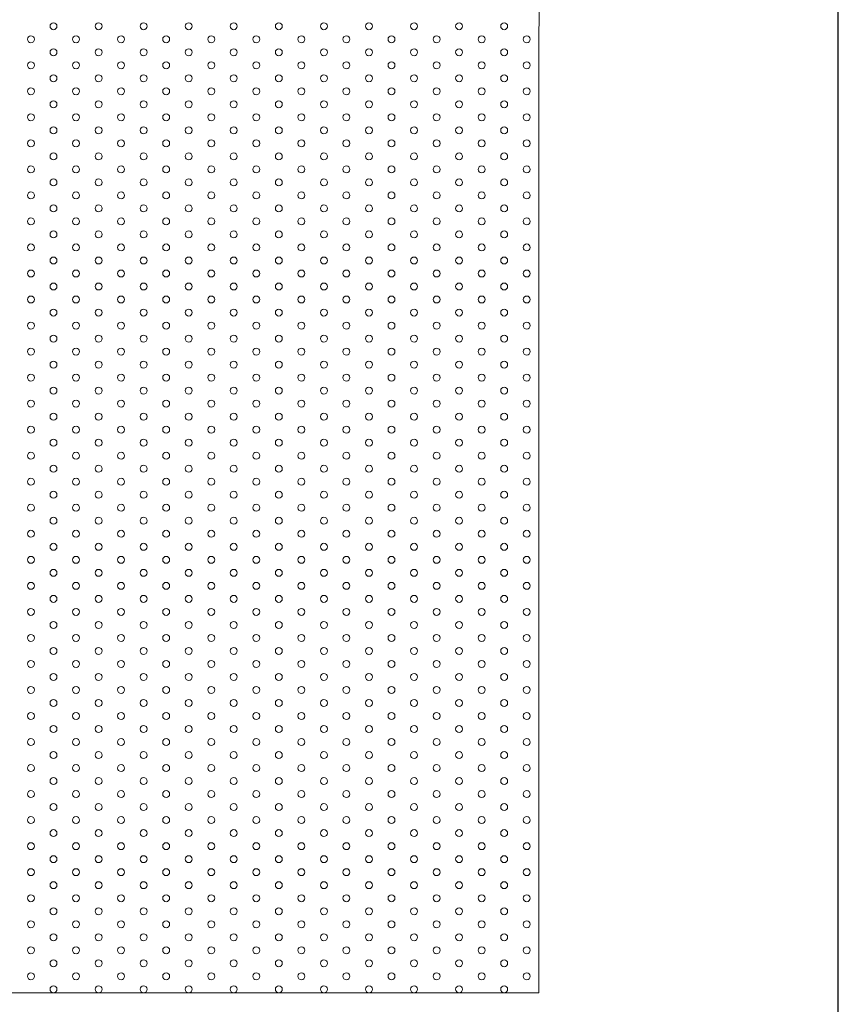
# Model space of a CAD drawing. Units: millimetres. Extents: x -2054 to -1864, y 2949 to 3219.
# Drawn here: x -1911 to -1864, y 3048 to 3105 of the extents above; entities that cross this region are included whole.
import ezdxf

# ---------------------------------------------------------------- set-up
doc = ezdxf.new("R2010")
doc.units = ezdxf.units.MM
doc.layers.add('konstrukcja', color=7, linetype='Continuous', lineweight=20)

msp = doc.modelspace()

# ---------------------------------------------------------------- linework, layer by layer
at = {"layer": 'Defpoints'}
msp.add_lwpolyline([(-1863.919, 2948.813), (-1863.919, 3218.813), (-2053.919, 3218.813), (-2053.919, 2948.813)], close=True, dxfattribs=at)
at = {"layer": 'konstrukcja', "color": 252}
msp.add_lwpolyline([(-2036.665, 3048.858), (-1881.173, 3048.858), (-1881.171, 3160.258), (-2036.663, 3160.258)], close=True, dxfattribs=at)
for centre in [(-1909.16, 3104.558), (-1906.561, 3104.558), (-1903.963, 3104.558), (-1901.365, 3104.558), (-1898.767, 3104.558), (-1896.169, 3104.558), (-1893.571, 3104.558), (-1890.973, 3104.558), (-1888.375, 3104.558), (-1885.777, 3104.558), (-1883.179, 3104.558), (-1910.459, 3103.808), (-1907.861, 3103.808), (-1905.262, 3103.808), (-1902.664, 3103.808), (-1900.066, 3103.808), (-1897.468, 3103.808), (-1894.87, 3103.808), (-1892.272, 3103.808), (-1889.674, 3103.808), (-1887.076, 3103.808), (-1884.478, 3103.808), (-1881.88, 3103.808), (-1909.16, 3103.058), (-1906.561, 3103.058), (-1903.963, 3103.058), (-1901.365, 3103.058), (-1898.767, 3103.058), (-1896.169, 3103.058), (-1893.571, 3103.058), (-1890.973, 3103.058), (-1888.375, 3103.058), (-1885.777, 3103.058), (-1883.179, 3103.058), (-1910.459, 3102.308), (-1907.861, 3102.308), (-1905.262, 3102.308), (-1902.664, 3102.308), (-1900.066, 3102.308), (-1897.468, 3102.308), (-1894.87, 3102.308), (-1892.272, 3102.308), (-1889.674, 3102.308), (-1887.076, 3102.308), (-1884.478, 3102.308), (-1881.88, 3102.308), (-1909.16, 3101.558), (-1906.561, 3101.558), (-1903.963, 3101.558), (-1901.365, 3101.558), (-1898.767, 3101.558), (-1896.169, 3101.558), (-1893.571, 3101.558), (-1890.973, 3101.558), (-1888.375, 3101.558), (-1885.777, 3101.558), (-1883.179, 3101.558), (-1910.459, 3100.808), (-1907.861, 3100.808), (-1905.262, 3100.808), (-1902.664, 3100.808), (-1900.066, 3100.808), (-1897.468, 3100.808), (-1894.87, 3100.808), (-1892.272, 3100.808), (-1889.674, 3100.808), (-1887.076, 3100.808), (-1884.478, 3100.808), (-1881.88, 3100.808), (-1909.16, 3100.058), (-1906.561, 3100.058), (-1903.963, 3100.058), (-1901.365, 3100.058), (-1898.767, 3100.058), (-1896.169, 3100.058), (-1893.571, 3100.058), (-1890.973, 3100.058), (-1888.375, 3100.058), (-1885.777, 3100.058), (-1883.179, 3100.058), (-1910.459, 3099.308), (-1907.861, 3099.308), (-1905.262, 3099.308), (-1902.664, 3099.308), (-1900.066, 3099.308), (-1897.468, 3099.308), (-1894.87, 3099.308), (-1892.272, 3099.308), (-1889.674, 3099.308), (-1887.076, 3099.308), (-1884.478, 3099.308), (-1881.88, 3099.308), (-1909.16, 3098.558), (-1906.561, 3098.558), (-1903.963, 3098.558), (-1901.365, 3098.558), (-1898.767, 3098.558), (-1896.169, 3098.558), (-1893.571, 3098.558), (-1890.973, 3098.558), (-1888.375, 3098.558), (-1885.777, 3098.558), (-1883.179, 3098.558), (-1910.459, 3097.808), (-1907.861, 3097.808), (-1905.262, 3097.808), (-1902.664, 3097.808), (-1900.066, 3097.808), (-1897.468, 3097.808), (-1894.87, 3097.808), (-1892.272, 3097.808), (-1889.674, 3097.808), (-1887.076, 3097.808), (-1884.478, 3097.808), (-1881.88, 3097.808), (-1909.16, 3097.058), (-1906.561, 3097.058), (-1903.963, 3097.058), (-1901.365, 3097.058), (-1898.767, 3097.058), (-1896.169, 3097.058), (-1893.571, 3097.058), (-1890.973, 3097.058), (-1888.375, 3097.058), (-1885.777, 3097.058), (-1883.179, 3097.058), (-1910.459, 3096.308), (-1907.861, 3096.308), (-1905.262, 3096.308), (-1902.664, 3096.308), (-1900.066, 3096.308), (-1897.468, 3096.308), (-1894.87, 3096.308), (-1892.272, 3096.308), (-1889.674, 3096.308), (-1887.076, 3096.308), (-1884.478, 3096.308), (-1881.88, 3096.308), (-1909.16, 3095.558), (-1906.561, 3095.558), (-1903.963, 3095.558), (-1901.365, 3095.558), (-1898.767, 3095.558), (-1896.169, 3095.558), (-1893.571, 3095.558), (-1890.973, 3095.558), (-1888.375, 3095.558), (-1885.777, 3095.558), (-1883.179, 3095.558), (-1910.459, 3094.808), (-1907.861, 3094.808), (-1905.262, 3094.808), (-1902.664, 3094.808), (-1900.066, 3094.808), (-1897.468, 3094.808), (-1894.87, 3094.808), (-1892.272, 3094.808), (-1889.674, 3094.808), (-1887.076, 3094.808), (-1884.478, 3094.808), (-1881.88, 3094.808), (-1909.16, 3094.058), (-1906.561, 3094.058), (-1903.963, 3094.058), (-1901.365, 3094.058), (-1898.767, 3094.058), (-1896.169, 3094.058), (-1893.571, 3094.058), (-1890.973, 3094.058), (-1888.375, 3094.058), (-1885.777, 3094.058), (-1883.179, 3094.058), (-1910.459, 3093.308), (-1907.861, 3093.308), (-1905.262, 3093.308), (-1902.664, 3093.308), (-1900.066, 3093.308), (-1897.468, 3093.308), (-1894.87, 3093.308), (-1892.272, 3093.308), (-1889.674, 3093.308), (-1887.076, 3093.308), (-1884.478, 3093.308), (-1881.88, 3093.308), (-1909.16, 3092.558), (-1906.561, 3092.558), (-1903.963, 3092.558), (-1901.365, 3092.558), (-1898.767, 3092.558), (-1896.169, 3092.558), (-1893.571, 3092.558), (-1890.973, 3092.558), (-1888.375, 3092.558), (-1885.777, 3092.558), (-1883.179, 3092.558), (-1910.459, 3091.808), (-1907.861, 3091.808), (-1905.262, 3091.808), (-1902.664, 3091.808), (-1900.066, 3091.808), (-1897.468, 3091.808), (-1894.87, 3091.808), (-1892.272, 3091.808), (-1889.674, 3091.808), (-1887.076, 3091.808), (-1884.478, 3091.808), (-1881.88, 3091.808), (-1909.16, 3091.058), (-1906.561, 3091.058), (-1903.963, 3091.058), (-1901.365, 3091.058), (-1898.767, 3091.058), (-1896.169, 3091.058), (-1893.571, 3091.058), (-1890.973, 3091.058), (-1888.375, 3091.058), (-1885.777, 3091.058), (-1883.179, 3091.058), (-1910.459, 3090.308), (-1907.861, 3090.308), (-1905.262, 3090.308), (-1902.664, 3090.308), (-1900.066, 3090.308), (-1897.468, 3090.308), (-1894.87, 3090.308), (-1892.272, 3090.308), (-1889.674, 3090.308), (-1887.076, 3090.308), (-1884.478, 3090.308), (-1881.88, 3090.308), (-1909.16, 3089.558), (-1906.561, 3089.558), (-1903.963, 3089.558), (-1901.365, 3089.558), (-1898.767, 3089.558), (-1896.169, 3089.558), (-1893.571, 3089.558), (-1890.973, 3089.558), (-1888.375, 3089.558), (-1885.777, 3089.558), (-1883.179, 3089.558), (-1910.459, 3088.808), (-1907.861, 3088.808), (-1905.262, 3088.808), (-1902.664, 3088.808), (-1900.066, 3088.808), (-1897.468, 3088.808), (-1894.87, 3088.808), (-1892.272, 3088.808), (-1889.674, 3088.808), (-1887.076, 3088.808), (-1884.478, 3088.808), (-1881.88, 3088.808), (-1909.16, 3088.058), (-1906.561, 3088.058), (-1903.963, 3088.058), (-1901.365, 3088.058), (-1898.767, 3088.058), (-1896.169, 3088.058), (-1893.571, 3088.058), (-1890.973, 3088.058), (-1888.375, 3088.058), (-1885.777, 3088.058), (-1883.179, 3088.058), (-1910.459, 3087.308), (-1907.861, 3087.308), (-1905.262, 3087.308), (-1902.664, 3087.308), (-1900.066, 3087.308), (-1897.468, 3087.308), (-1894.87, 3087.308), (-1892.272, 3087.308), (-1889.674, 3087.308), (-1887.076, 3087.308), (-1884.478, 3087.308), (-1881.88, 3087.308), (-1909.16, 3086.558), (-1906.561, 3086.558), (-1903.963, 3086.558), (-1901.365, 3086.558), (-1898.767, 3086.558), (-1896.169, 3086.558), (-1893.571, 3086.558), (-1890.973, 3086.558), (-1888.375, 3086.558), (-1885.777, 3086.558), (-1883.179, 3086.558), (-1910.459, 3085.808), (-1907.861, 3085.808), (-1905.262, 3085.808), (-1902.664, 3085.808), (-1900.066, 3085.808), (-1897.468, 3085.808), (-1894.87, 3085.808), (-1892.272, 3085.808), (-1889.674, 3085.808), (-1887.076, 3085.808), (-1884.478, 3085.808), (-1881.88, 3085.808), (-1909.16, 3085.058), (-1906.561, 3085.058), (-1903.963, 3085.058), (-1901.365, 3085.058), (-1898.767, 3085.058), (-1896.169, 3085.058), (-1893.571, 3085.058), (-1890.973, 3085.058), (-1888.375, 3085.058), (-1885.777, 3085.058), (-1883.179, 3085.058), (-1910.459, 3084.308), (-1907.861, 3084.308), (-1905.262, 3084.308), (-1902.664, 3084.308), (-1900.066, 3084.308), (-1897.468, 3084.308), (-1894.87, 3084.308), (-1892.272, 3084.308), (-1889.674, 3084.308), (-1887.076, 3084.308), (-1884.478, 3084.308), (-1881.88, 3084.308), (-1909.16, 3083.558), (-1906.561, 3083.558), (-1903.963, 3083.558), (-1901.365, 3083.558), (-1898.767, 3083.558), (-1896.169, 3083.558), (-1893.571, 3083.558), (-1890.973, 3083.558), (-1888.375, 3083.558), (-1885.777, 3083.558), (-1883.179, 3083.558), (-1910.459, 3082.808), (-1907.861, 3082.808), (-1905.262, 3082.808), (-1902.664, 3082.808), (-1900.066, 3082.808), (-1897.468, 3082.808), (-1894.87, 3082.808), (-1892.272, 3082.808), (-1889.674, 3082.808), (-1887.076, 3082.808), (-1884.478, 3082.808), (-1881.88, 3082.808), (-1909.16, 3082.058), (-1906.561, 3082.058), (-1903.963, 3082.058), (-1901.365, 3082.058), (-1898.767, 3082.058), (-1896.169, 3082.058), (-1893.571, 3082.058), (-1890.973, 3082.058), (-1888.375, 3082.058), (-1885.777, 3082.058), (-1883.179, 3082.058), (-1910.459, 3081.308), (-1907.861, 3081.308), (-1905.262, 3081.308), (-1902.664, 3081.308), (-1900.066, 3081.308), (-1897.468, 3081.308), (-1894.87, 3081.308), (-1892.272, 3081.308), (-1889.674, 3081.308), (-1887.076, 3081.308), (-1884.478, 3081.308), (-1881.88, 3081.308), (-1909.16, 3080.558), (-1906.561, 3080.558), (-1903.963, 3080.558), (-1901.365, 3080.558), (-1898.767, 3080.558), (-1896.169, 3080.558), (-1893.571, 3080.558), (-1890.973, 3080.558), (-1888.375, 3080.558), (-1885.777, 3080.558), (-1883.179, 3080.558), (-1910.459, 3079.808), (-1907.861, 3079.808), (-1905.262, 3079.808), (-1902.664, 3079.808), (-1900.066, 3079.808), (-1897.468, 3079.808), (-1894.87, 3079.808), (-1892.272, 3079.808), (-1889.674, 3079.808), (-1887.076, 3079.808), (-1884.478, 3079.808), (-1881.88, 3079.808), (-1909.16, 3079.058), (-1906.561, 3079.058), (-1903.963, 3079.058), (-1901.365, 3079.058), (-1898.767, 3079.058), (-1896.169, 3079.058), (-1893.571, 3079.058), (-1890.973, 3079.058), (-1888.375, 3079.058), (-1885.777, 3079.058), (-1883.179, 3079.058), (-1910.459, 3078.308), (-1907.861, 3078.308), (-1905.262, 3078.308), (-1902.664, 3078.308), (-1900.066, 3078.308), (-1897.468, 3078.308), (-1894.87, 3078.308), (-1892.272, 3078.308), (-1889.674, 3078.308), (-1887.076, 3078.308), (-1884.478, 3078.308), (-1881.88, 3078.308), (-1909.16, 3077.558), (-1906.561, 3077.558), (-1903.963, 3077.558), (-1901.365, 3077.558), (-1898.767, 3077.558), (-1896.169, 3077.558), (-1893.571, 3077.558), (-1890.973, 3077.558), (-1888.375, 3077.558), (-1885.777, 3077.558), (-1883.179, 3077.558), (-1910.459, 3076.808), (-1907.861, 3076.808), (-1905.262, 3076.808), (-1902.664, 3076.808), (-1900.066, 3076.808), (-1897.468, 3076.808), (-1894.87, 3076.808), (-1892.272, 3076.808), (-1889.674, 3076.808), (-1887.076, 3076.808), (-1884.478, 3076.808), (-1881.88, 3076.808), (-1909.16, 3076.058), (-1906.561, 3076.058), (-1903.963, 3076.058), (-1901.365, 3076.058), (-1898.767, 3076.058), (-1896.169, 3076.058), (-1893.571, 3076.058), (-1890.973, 3076.058), (-1888.375, 3076.058), (-1885.777, 3076.058), (-1883.179, 3076.058), (-1910.459, 3075.308), (-1907.861, 3075.308), (-1905.262, 3075.308), (-1902.664, 3075.308), (-1900.066, 3075.308), (-1897.468, 3075.308), (-1894.87, 3075.308), (-1892.272, 3075.308), (-1889.674, 3075.308), (-1887.076, 3075.308), (-1884.478, 3075.308), (-1881.88, 3075.308), (-1909.16, 3074.558), (-1906.561, 3074.558), (-1903.963, 3074.558), (-1901.365, 3074.558), (-1898.767, 3074.558), (-1896.169, 3074.558), (-1893.571, 3074.558), (-1890.973, 3074.558), (-1888.375, 3074.558), (-1885.777, 3074.558), (-1883.179, 3074.558), (-1910.459, 3073.808), (-1907.861, 3073.808), (-1905.262, 3073.808), (-1902.664, 3073.808), (-1900.066, 3073.808), (-1897.468, 3073.808), (-1894.87, 3073.808), (-1892.272, 3073.808), (-1889.674, 3073.808), (-1887.076, 3073.808), (-1884.478, 3073.808), (-1881.88, 3073.808), (-1909.16, 3073.058), (-1906.561, 3073.058), (-1903.963, 3073.058), (-1901.365, 3073.058), (-1898.767, 3073.058), (-1896.169, 3073.058), (-1893.571, 3073.058), (-1890.973, 3073.058), (-1888.375, 3073.058), (-1885.777, 3073.058), (-1883.179, 3073.058), (-1910.459, 3072.308), (-1907.861, 3072.308), (-1905.262, 3072.308), (-1902.664, 3072.308), (-1900.066, 3072.308), (-1897.468, 3072.308), (-1894.87, 3072.308), (-1892.272, 3072.308), (-1889.674, 3072.308), (-1887.076, 3072.308), (-1884.478, 3072.308), (-1881.88, 3072.308), (-1909.16, 3071.558), (-1906.561, 3071.558), (-1903.963, 3071.558), (-1901.365, 3071.558), (-1898.767, 3071.558), (-1896.169, 3071.558), (-1893.571, 3071.558), (-1890.973, 3071.558), (-1888.375, 3071.558), (-1885.777, 3071.558), (-1883.179, 3071.558), (-1910.459, 3070.808), (-1907.861, 3070.808), (-1905.262, 3070.808), (-1902.664, 3070.808), (-1900.066, 3070.808), (-1897.468, 3070.808), (-1894.87, 3070.808), (-1892.272, 3070.808), (-1889.674, 3070.808), (-1887.076, 3070.808), (-1884.478, 3070.808), (-1881.88, 3070.808), (-1909.16, 3070.058), (-1906.561, 3070.058), (-1903.963, 3070.058), (-1901.365, 3070.058), (-1898.767, 3070.058), (-1896.169, 3070.058), (-1893.571, 3070.058), (-1890.973, 3070.058), (-1888.375, 3070.058), (-1885.777, 3070.058), (-1883.179, 3070.058), (-1910.459, 3069.308), (-1907.861, 3069.308), (-1905.262, 3069.308), (-1902.664, 3069.308), (-1900.066, 3069.308), (-1897.468, 3069.308), (-1894.87, 3069.308), (-1892.272, 3069.308), (-1889.674, 3069.308), (-1887.076, 3069.308), (-1884.478, 3069.308), (-1881.88, 3069.308), (-1909.16, 3068.558), (-1906.561, 3068.558), (-1903.963, 3068.558), (-1901.365, 3068.558), (-1898.767, 3068.558), (-1896.169, 3068.558), (-1893.571, 3068.558), (-1890.973, 3068.558), (-1888.375, 3068.558), (-1885.777, 3068.558), (-1883.179, 3068.558), (-1910.459, 3067.808), (-1907.861, 3067.808), (-1905.262, 3067.808), (-1902.664, 3067.808), (-1900.066, 3067.808), (-1897.468, 3067.808), (-1894.87, 3067.808), (-1892.272, 3067.808), (-1889.674, 3067.808), (-1887.076, 3067.808), (-1884.478, 3067.808), (-1881.88, 3067.808), (-1909.16, 3067.058), (-1906.561, 3067.058), (-1903.963, 3067.058), (-1901.365, 3067.058), (-1898.767, 3067.058), (-1896.169, 3067.058), (-1893.571, 3067.058), (-1890.973, 3067.058), (-1888.375, 3067.058), (-1885.777, 3067.058), (-1883.179, 3067.058), (-1910.459, 3066.308), (-1907.861, 3066.308), (-1905.262, 3066.308), (-1902.664, 3066.308), (-1900.066, 3066.308), (-1897.468, 3066.308), (-1894.87, 3066.308), (-1892.272, 3066.308), (-1889.674, 3066.308), (-1887.076, 3066.308), (-1884.478, 3066.308), (-1881.88, 3066.308), (-1909.16, 3065.558), (-1906.561, 3065.558), (-1903.963, 3065.558), (-1901.365, 3065.558), (-1898.767, 3065.558), (-1896.169, 3065.558), (-1893.571, 3065.558), (-1890.973, 3065.558), (-1888.375, 3065.558), (-1885.777, 3065.558), (-1883.179, 3065.558), (-1910.459, 3064.808), (-1907.861, 3064.808), (-1905.262, 3064.808), (-1902.664, 3064.808), (-1900.066, 3064.808), (-1897.468, 3064.808), (-1894.87, 3064.808), (-1892.272, 3064.808), (-1889.674, 3064.808), (-1887.076, 3064.808), (-1884.478, 3064.808), (-1881.88, 3064.808), (-1909.16, 3064.058), (-1906.561, 3064.058), (-1903.963, 3064.058), (-1901.365, 3064.058), (-1898.767, 3064.058), (-1896.169, 3064.058), (-1893.571, 3064.058), (-1890.973, 3064.058), (-1888.375, 3064.058), (-1885.777, 3064.058), (-1883.179, 3064.058), (-1910.459, 3063.308), (-1907.861, 3063.308), (-1905.262, 3063.308), (-1902.664, 3063.308), (-1900.066, 3063.308), (-1897.468, 3063.308), (-1894.87, 3063.308), (-1892.272, 3063.308), (-1889.674, 3063.308), (-1887.076, 3063.308), (-1884.478, 3063.308), (-1881.88, 3063.308), (-1909.16, 3062.558), (-1906.561, 3062.558), (-1903.963, 3062.558), (-1901.365, 3062.558), (-1898.767, 3062.558), (-1896.169, 3062.558), (-1893.571, 3062.558), (-1890.973, 3062.558), (-1888.375, 3062.558), (-1885.777, 3062.558), (-1883.179, 3062.558), (-1910.459, 3061.808), (-1907.861, 3061.808), (-1905.262, 3061.808), (-1902.664, 3061.808), (-1900.066, 3061.808), (-1897.468, 3061.808), (-1894.87, 3061.808), (-1892.272, 3061.808), (-1889.674, 3061.808), (-1887.076, 3061.808), (-1884.478, 3061.808), (-1881.88, 3061.808), (-1909.16, 3061.058), (-1906.561, 3061.058), (-1903.963, 3061.058), (-1901.365, 3061.058), (-1898.767, 3061.058), (-1896.169, 3061.058), (-1893.571, 3061.058), (-1890.973, 3061.058), (-1888.375, 3061.058), (-1885.777, 3061.058), (-1883.179, 3061.058), (-1910.459, 3060.308), (-1907.861, 3060.308), (-1905.262, 3060.308), (-1902.664, 3060.308), (-1900.066, 3060.308), (-1897.468, 3060.308), (-1894.87, 3060.308), (-1892.272, 3060.308), (-1889.674, 3060.308), (-1887.076, 3060.308), (-1884.478, 3060.308), (-1881.88, 3060.308), (-1909.16, 3059.558), (-1906.561, 3059.558), (-1903.963, 3059.558), (-1901.365, 3059.558), (-1898.767, 3059.558), (-1896.169, 3059.558), (-1893.571, 3059.558), (-1890.973, 3059.558), (-1888.375, 3059.558), (-1885.777, 3059.558), (-1883.179, 3059.558), (-1910.459, 3058.808), (-1907.861, 3058.808), (-1905.262, 3058.808), (-1902.664, 3058.808), (-1900.066, 3058.808), (-1897.468, 3058.808), (-1894.87, 3058.808), (-1892.272, 3058.808), (-1889.674, 3058.808), (-1887.076, 3058.808), (-1884.478, 3058.808), (-1881.88, 3058.808), (-1909.16, 3058.058), (-1906.561, 3058.058), (-1903.963, 3058.058), (-1901.365, 3058.058), (-1898.767, 3058.058), (-1896.169, 3058.058), (-1893.571, 3058.058), (-1890.973, 3058.058), (-1888.375, 3058.058), (-1885.777, 3058.058), (-1883.179, 3058.058), (-1910.459, 3057.308), (-1907.861, 3057.308), (-1905.262, 3057.308), (-1902.664, 3057.308), (-1900.066, 3057.308), (-1897.468, 3057.308), (-1894.87, 3057.308), (-1892.272, 3057.308), (-1889.674, 3057.308), (-1887.076, 3057.308), (-1884.478, 3057.308), (-1881.88, 3057.308), (-1909.16, 3056.558), (-1906.561, 3056.558), (-1903.963, 3056.558), (-1901.365, 3056.558), (-1898.767, 3056.558), (-1896.169, 3056.558), (-1893.571, 3056.558), (-1890.973, 3056.558), (-1888.375, 3056.558), (-1885.777, 3056.558), (-1883.179, 3056.558), (-1910.459, 3055.808), (-1907.861, 3055.808), (-1905.262, 3055.808), (-1902.664, 3055.808), (-1900.066, 3055.808), (-1897.468, 3055.808), (-1894.87, 3055.808), (-1892.272, 3055.808), (-1889.674, 3055.808), (-1887.076, 3055.808), (-1884.478, 3055.808), (-1881.88, 3055.808), (-1909.16, 3055.058), (-1906.561, 3055.058), (-1903.963, 3055.058), (-1901.365, 3055.058), (-1898.767, 3055.058), (-1896.169, 3055.058), (-1893.571, 3055.058), (-1890.973, 3055.058), (-1888.375, 3055.058), (-1885.777, 3055.058), (-1883.179, 3055.058), (-1910.459, 3054.308), (-1907.861, 3054.308), (-1905.262, 3054.308), (-1902.664, 3054.308), (-1900.066, 3054.308), (-1897.468, 3054.308), (-1894.87, 3054.308), (-1892.272, 3054.308), (-1889.674, 3054.308), (-1887.076, 3054.308), (-1884.478, 3054.308), (-1881.88, 3054.308), (-1909.16, 3053.558), (-1906.561, 3053.558), (-1903.963, 3053.558), (-1901.365, 3053.558), (-1898.767, 3053.558), (-1896.169, 3053.558), (-1893.571, 3053.558), (-1890.973, 3053.558), (-1888.375, 3053.558), (-1885.777, 3053.558), (-1883.179, 3053.558), (-1910.459, 3052.808), (-1907.861, 3052.808), (-1905.262, 3052.808), (-1902.664, 3052.808), (-1900.066, 3052.808), (-1897.468, 3052.808), (-1894.87, 3052.808), (-1892.272, 3052.808), (-1889.674, 3052.808), (-1887.076, 3052.808), (-1884.478, 3052.808), (-1881.88, 3052.808), (-1909.16, 3052.058), (-1906.561, 3052.058), (-1903.963, 3052.058), (-1901.365, 3052.058), (-1898.767, 3052.058), (-1896.169, 3052.058), (-1893.571, 3052.058), (-1890.973, 3052.058), (-1888.375, 3052.058), (-1885.777, 3052.058), (-1883.179, 3052.058), (-1910.459, 3051.308), (-1907.861, 3051.308), (-1905.262, 3051.308), (-1902.664, 3051.308), (-1900.066, 3051.308), (-1897.468, 3051.308), (-1894.87, 3051.308), (-1892.272, 3051.308), (-1889.674, 3051.308), (-1887.076, 3051.308), (-1884.478, 3051.308), (-1881.88, 3051.308), (-1909.16, 3050.558), (-1906.561, 3050.558), (-1903.963, 3050.558), (-1901.365, 3050.558), (-1898.767, 3050.558), (-1896.169, 3050.558), (-1893.571, 3050.558), (-1890.973, 3050.558), (-1888.375, 3050.558), (-1885.777, 3050.558), (-1883.179, 3050.558), (-1910.459, 3049.808), (-1907.861, 3049.808), (-1905.262, 3049.808), (-1902.664, 3049.808), (-1900.066, 3049.808), (-1897.468, 3049.808), (-1894.87, 3049.808), (-1892.272, 3049.808), (-1889.674, 3049.808), (-1887.076, 3049.808), (-1884.478, 3049.808), (-1881.88, 3049.808), (-1909.16, 3049.058), (-1906.561, 3049.058), (-1903.963, 3049.058), (-1901.365, 3049.058), (-1898.767, 3049.058), (-1896.169, 3049.058), (-1893.571, 3049.058), (-1890.973, 3049.058), (-1888.375, 3049.058), (-1885.777, 3049.058), (-1883.179, 3049.058)]:
    msp.add_circle(centre, 0.2, dxfattribs=at)

doc.saveas('drawing.dxf')
